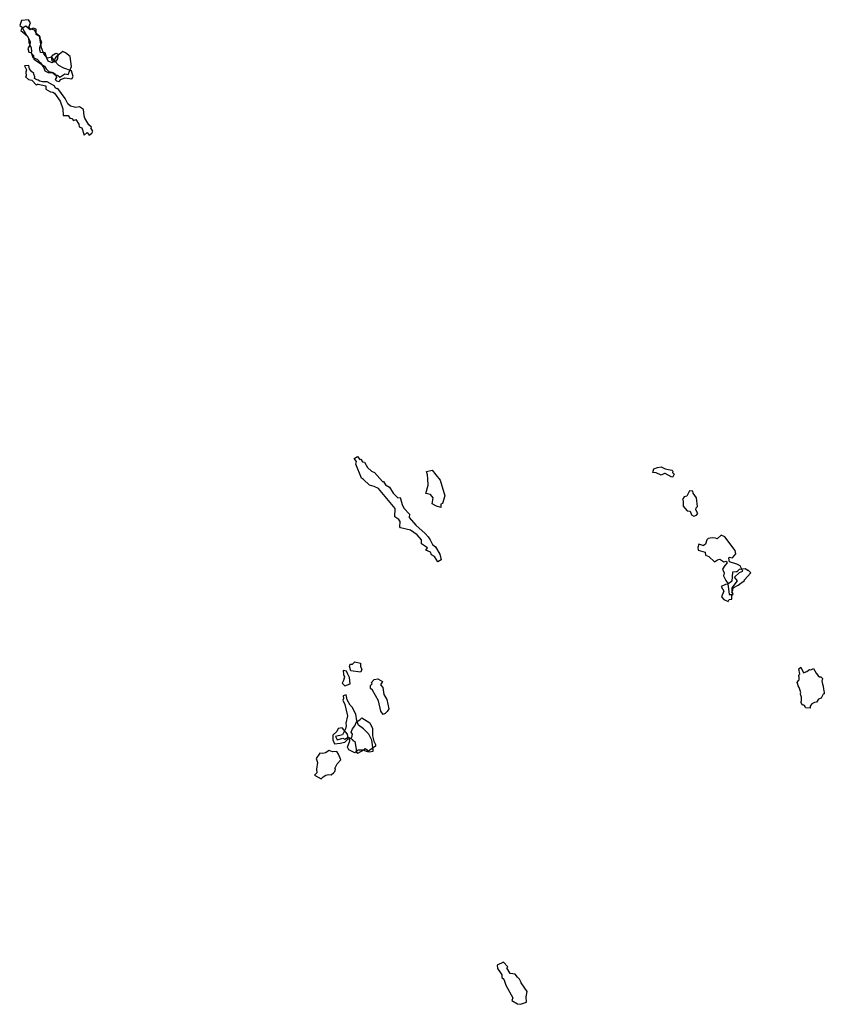
# Model space of a CAD drawing. Extents: x -2199 to 155, y -2226 to 655.
import ezdxf

# ---------------------------------------------------------------- set-up
doc = ezdxf.new("R2010")
doc.units = 0

msp = doc.modelspace()

# ---------------------------------------------------------------- linework, layer by layer
at = {"layer": 'E21XLIFTS', "color": 5}
for points in [[(-2199.414, 638.685, 3127.859), (-2192.643, 633.939, 3127.599), (-2186.321, 620.634, 3127.345), (-2179.189, 608.675, 3128.574), (-2175.738, 604.92, 3129.527), (-2173.973, 600.834, 3130.527), (-2172.255, 588.402, 3133.504), (-2165.763, 573.079, 3137.427), (-2165.204, 562.417, 3138.265), (-2166.201, 557.51, 3138.548), (-2159.192, 550.249, 3139.522), (-2158.049, 539.972, 3140.126), (-2126.825, 519.033, 3142.816), (-2122.095, 511.738, 3143.429), (-2113.735, 504.129, 3144.258), (-2105.655, 501.34, 3144.94), (-2092.768, 491.702, 3146.032), (-2088.793, 492.722, 3146.322), (-2081.818, 487.046, 3146.874), (-2066.884, 496.638, 3147.842), (-2057.851, 495.224, 3148.467), (-2047.419, 518.593, 3148.79), (-2052.032, 547.733, 3148.866), (-2065.39, 558.149, 3148.862), (-2073.237, 562.21, 3148.862), (-2092.773, 546.416, 3144.805), (-2096.463, 541.586, 3144.515), (-2098.6, 533.426, 3144.5), (-2104.352, 529.421, 3143.946), (-2115.807, 533.617, 3142.83), (-2120.715, 544.671, 3141.819), (-2124.815, 558.059, 3140.746), (-2138.305, 559.591, 3139.976), (-2140.777, 567.803, 3139.401), (-2140.955, 574.028, 3137.455), (-2134.871, 590.478, 3131.714), (-2138.831, 596.458, 3129.494), (-2139.151, 605.409, 3126.905), (-2151.613, 612.21, 3126.172), (-2151.594, 615.632, 3126.013), (-2156.328, 625.045, 3126.285), (-2168.447, 629.058, 3126.75), (-2172.295, 633.76, 3126.891), (-2167.366, 645.968, 3126.964), (-2173.494, 655.378, 3127.218), (-2193.696, 653.476, 3127.683)], [(-1261.502, -1462.285, 3359.98), (-1247.587, -1458.691, 3359.98), (-1238.674, -1449.171, 3359.98), (-1240.155, -1435.426, 3359.98), (-1256.208, -1416.872, 3360.023), (-1267.185, -1418.718, 3360.055), (-1271.265, -1427.436, 3360.066), (-1282.8, -1438.389, 3360.021), (-1283.091, -1451.843, 3359.98), (-1278.307, -1463.597, 3359.98)], [(-1332.123, -1506.314, 3369.49), (-1327.582, -1518.651, 3369.49), (-1330.885, -1538.006, 3369.49), (-1330.253, -1548.425, 3369.49), (-1336.422, -1555.904, 3369.49), (-1316.921, -1566.371, 3369.49), (-1311.165, -1560.64, 3369.49), (-1303.564, -1555.783, 3369.49), (-1296.205, -1553.403, 3369.49), (-1288.094, -1554.204, 3369.49), (-1279.91, -1548.012, 3369.49), (-1277.36, -1544.417, 3369.49), (-1275.32, -1537.69, 3369.49), (-1277.287, -1535.845, 3369.49), (-1270.05, -1522.075, 3369.49), (-1259.778, -1511.123, 3369.49), (-1267.015, -1494.269, 3369.49), (-1271.847, -1485.915, 3369.49), (-1284.354, -1487.517, 3369.487), (-1294.068, -1483.68, 3369.447), (-1304.195, -1490.116, 3369.426), (-1312.549, -1492.107, 3369.402), (-1321.073, -1490.845, 3369.371)]]:
    msp.add_polyline3d(points, close=True, dxfattribs=at)
at = {"layer": 'E21XLIFTS', "color": 3}
for points in [[(-2172.209, 560.119, 3164.177), (-2165.433, 558.978, 3163.661), (-2161.277, 544.885, 3162.286), (-2148.607, 539.428, 3161.186), (-2138.81, 528.823, 3160.949), (-2129.095, 514.3, 3161.402), (-2125.46, 506.138, 3161.645), (-2116.129, 500.455, 3161.928), (-2102.664, 501.002, 3161.653), (-2095.064, 495.768, 3161.131), (-2092.067, 486.495, 3160.722), (-2095.956, 480.426, 3160.518), (-2091.389, 476.065, 3160.074), (-2083.481, 474.142, 3159.488), (-2079.461, 480.367, 3159.645), (-2067.201, 484.827, 3158.791), (-2046.851, 482.244, 3157.349), (-2043.429, 488.893, 3157.349), (-2048.052, 505.625, 3157.993), (-2070.189, 513.559, 3159.812), (-2084.742, 521.429, 3161.111), (-2097.715, 534.67, 3161.746), (-2105.024, 545.719, 3161.353), (-2117.954, 542.926, 3161.046), (-2129.01, 555.865, 3160.491), (-2136.047, 572.677, 3159.872), (-2141.695, 607.553, 3159.741), (-2151.531, 614.778, 3159.783), (-2151.685, 627.99, 3159.823), (-2160.024, 630.624, 3159.865), (-2169.129, 625.915, 3159.884), (-2181.616, 636.442, 3160.025), (-2193.533, 629.587, 3160.025), (-2195.909, 623.313, 3160.025), (-2178.035, 608.176, 3159.825), (-2168.65, 591.092, 3159.738), (-2169.784, 580.496, 3162.265), (-2176.037, 570.958, 3164.449)], [(-2158.184, 498.143, 3185.028), (-2165.089, 503.466, 3184.886), (-2170.698, 511.44, 3183.822), (-2173.065, 521.511, 3183.969), (-2185.095, 520.518, 3182.541), (-2179.969, 508.364, 3182.507), (-2181.297, 501.456, 3181.964), (-2180.421, 491.47, 3182.034), (-2182.479, 488.177, 3181.884), (-2173.536, 480.788, 3183.679), (-2164.03, 478.277, 3184.179), (-2149.96, 463.323, 3185.114), (-2147.618, 466.648, 3185.192), (-2145.581, 466.794, 3185.322), (-2122.487, 461.834, 3186.936), (-2122.577, 451.702, 3187.194), (-2109.232, 444.484, 3187.293), (-2102.882, 443.486, 3187.314), (-2097.994, 440.678, 3187.314), (-2081.177, 417.18, 3187.312), (-2073.081, 394.371, 3187.311), (-2071.762, 375.138, 3187.31), (-2057.511, 375.19, 3187.31), (-2052.251, 367.121, 3187.31), (-2047.097, 366.358, 3187.31), (-2042.164, 360.767, 3187.31), (-2035.209, 363.386, 3187.31), (-2026.627, 349.195, 3187.31), (-2025.509, 342.072, 3187.31), (-2017.155, 338.695, 3187.31), (-2010.823, 317.447, 3187.31), (-2001.589, 325.6, 3187.31), (-1995.667, 317.664, 3187.31), (-1988.723, 322.824, 3187.31), (-1985.631, 328.808, 3187.31), (-1990.873, 338.837, 3187.31), (-1988.871, 340.89, 3187.31), (-1997.132, 347.786, 3187.31), (-2008.895, 366.734, 3187.31), (-2011.182, 374.323, 3187.31), (-2012.576, 392.194, 3187.31), (-2024.476, 400.579, 3187.31), (-2034.823, 398.294, 3187.31), (-2050.805, 402.587, 3187.31), (-2058.523, 408.833, 3187.31), (-2066.633, 424.99, 3187.31), (-2087.595, 453.729, 3187.31), (-2090.234, 453.305, 3187.31), (-2095.34, 455.667, 3187.31), (-2096.692, 460.385, 3187.327), (-2118.9, 473.11, 3186.892), (-2132.663, 473.432, 3185.981), (-2140.444, 474.995, 3185.44), (-2145.559, 478.283, 3185.025), (-2153.396, 480.976, 3185.114), (-2155.64, 483.662, 3185.522), (-2155.307, 487.916, 3185.711), (-2157.571, 495.965, 3185.313)], [(-966.199, -925.271, 3123.056), (-976.071, -931.145, 3123.01), (-985.643, -915.14, 3123.596), (-994.282, -910.723, 3124.099), (-997.674, -902.937, 3124.476), (-1011.026, -897.102, 3125.224), (-1006.529, -890.582, 3125.261), (-1023.233, -878.059, 3126.359), (-1023.971, -866.518, 3126.868), (-1036.835, -852.32, 3127.905), (-1056.154, -838.965, 3129.127), (-1085.338, -832.163, 3130.411), (-1087.434, -828.498, 3130.426), (-1086.386, -813.136, 3130.423), (-1090.159, -807.622, 3130.423), (-1101.58, -799.497, 3130.424), (-1100.67, -774.838, 3130.42), (-1149.942, -716.984, 3130.42), (-1162.599, -710.805, 3130.42), (-1175.671, -706.573, 3130.42), (-1193.766, -690.198, 3130.42), (-1199.607, -686.217, 3130.42), (-1216.275, -645.548, 3130.42), (-1213.966, -637.931, 3130.42), (-1220.489, -628.524, 3130.42), (-1210.78, -622.912, 3130.42), (-1204.097, -632.021, 3130.42), (-1201.692, -631.202, 3130.42), (-1196.39, -638.808, 3130.42), (-1190.892, -639.444, 3130.42), (-1181.336, -655.234, 3130.42), (-1169.58, -665.747, 3130.42), (-1160.913, -670.05, 3130.42), (-1137.582, -696.112, 3130.42), (-1135.14, -696.07, 3130.42), (-1128.638, -705.845, 3130.42), (-1117.516, -712.586, 3130.42), (-1106.525, -730.701, 3130.419), (-1092.696, -744.341, 3130.418), (-1086.372, -743.114, 3130.418), (-1080.539, -763.8, 3130.419), (-1075.728, -774.165, 3130.419), (-1058.576, -791.374, 3130.415), (-1059.888, -801.103, 3130.418), (-1040.549, -823.482, 3129.215), (-1012.564, -848.085, 3127.174), (-1003.714, -858.493, 3126.424), (-998.446, -866.745, 3125.904), (-991.933, -880.74, 3125.117), (-982.878, -886.898, 3124.481), (-970.256, -908.619, 3123.249)], [(-992.928, -662.694, 3164.696), (-981.886, -676.805, 3161.653), (-969.514, -692.613, 3161.696), (-955.792, -737.906, 3161.781), (-961.973, -760.122, 3161.781), (-967.375, -762.591, 3161.781), (-967.145, -772.263, 3161.781), (-979.926, -767.979, 3161.781), (-992.553, -761.869, 3161.781), (-990.032, -744.073, 3161.78), (-997.713, -733.962, 3161.777), (-1011.458, -730.965, 3161.773), (-1004.214, -706.981, 3161.86), (-1005.249, -688.369, 3161.909), (-1005.897, -676.408, 3164.094), (-1008.709, -666.655, 3166.014)], [(-318.115, -675.848, 3357.88), (-322.122, -677.533, 3357.88), (-337.418, -671.013, 3357.88), (-347.153, -669.364, 3357.855), (-343.577, -658.999, 3357.88), (-333.065, -655.113, 3357.88), (-322.691, -652.839, 3357.88), (-310.867, -659.045, 3357.88), (-291.109, -662.893, 3357.88), (-287.894, -665.556, 3357.88), (-288.95, -670.103, 3357.88), (-284.757, -674.876, 3357.88), (-288.27, -682.923, 3357.88), (-291.067, -683.097, 3357.88), (-311.166, -672.46, 3357.88), (-313.116, -672.457, 3357.88), (-317.043, -675.121, 3357.88)], [(-1234.484, -1237.283, 3305.983), (-1232.851, -1230.429, 3305.983), (-1225.39, -1230.303, 3305.983), (-1218.925, -1224.303, 3305.983), (-1202.32, -1227.467, 3305.983), (-1202.274, -1236.771, 3305.983), (-1198.446, -1247.46, 3305.983), (-1201.749, -1253.972, 3305.983), (-1230.732, -1250.343, 3305.983)], [(-1167.082, -1307.04, 3259.186), (-1172.538, -1301.617, 3259.697), (-1172.705, -1293.535, 3260.508), (-1168.163, -1288.523, 3261.034), (-1169.749, -1284.458, 3261.34), (-1162.463, -1275.867, 3261.34), (-1151.129, -1273.509, 3261.34), (-1138.147, -1281.837, 3261.34), (-1143.296, -1290.719, 3261.34), (-1136.388, -1299.196, 3261.34), (-1133.986, -1319.706, 3261.34), (-1125.139, -1333.725, 3261.34), (-1119.725, -1361.001, 3261.34), (-1124.376, -1369.164, 3261.34), (-1130.175, -1374.996, 3261.34), (-1135.956, -1378.273, 3261.34), (-1143.091, -1367.926, 3261.274), (-1149.427, -1337.933, 3258.92)], [(-1218.506, -1411.507, 3289.54), (-1213.924, -1399.831, 3289.54), (-1204.382, -1393.495, 3289.54), (-1198.239, -1387.786, 3289.54), (-1174.76, -1402.622, 3289.54), (-1167.196, -1418.612, 3289.54), (-1167.335, -1440.407, 3289.54), (-1162.763, -1456.148, 3289.54), (-1158.17, -1465.525, 3289.54), (-1157.928, -1470.202, 3289.54), (-1182.127, -1487.448, 3289.54), (-1194.672, -1482.358, 3289.54), (-1210.28, -1481.876, 3289.54), (-1218.467, -1489.705, 3289.54), (-1236.373, -1481.553, 3289.54), (-1240.476, -1473.863, 3289.54), (-1233.456, -1454.879, 3289.54), (-1233.897, -1450.188, 3289.54), (-1232.937, -1447.796, 3289.54), (-1227.791, -1445.028, 3289.541), (-1225.274, -1435.771, 3289.542), (-1229.06, -1429.355, 3289.542), (-1225.751, -1419.499, 3289.541)]]:
    msp.add_polyline3d(points, close=True, dxfattribs=at)
at = {"layer": 'E21XLIFTS', "color": 7}
msp.add_polyline3d([(-2106.466, 546.531, 3202.081), (-2101.208, 552.196, 3202.039), (-2093.382, 557.813, 3202), (-2085.739, 554.625, 3202), (-2088.401, 545.476, 3201.879), (-2088.403, 540.649, 3201.761), (-2095.949, 530.892, 3201.654), (-2104.316, 535.04, 3201.654)], close=True, dxfattribs=at)
at = {"layer": 'E21XLIFTS', "color": 6}
for points in [[(-245.928, -781.811, 3234.919), (-237.604, -782.552, 3234.917), (-233.997, -793.274, 3234.91), (-227.16, -797.917, 3234.91), (-218.652, -794.95, 3234.91), (-215.024, -790.199, 3234.91), (-221.328, -778.591, 3234.91), (-220.137, -773.601, 3234.91), (-215.703, -768.995, 3234.91), (-218.911, -743.912, 3234.91), (-229.236, -730.645, 3234.91), (-229.894, -724.453, 3234.91), (-239.902, -723.195, 3234.91), (-247.161, -739.401, 3234.909), (-255.422, -740.808, 3234.909), (-259.55, -748.672, 3234.909), (-258.266, -752.797, 3234.91), (-258.185, -768.734, 3234.922)], [(-115.742, -1040.579, 3192.09), (-115.204, -1029.673, 3192.063), (-113.164, -1026.153, 3192.041), (-115.889, -1020.132, 3192.012), (-112.859, -1014.164, 3191.944), (-112.164, -1007.39, 3191.843), (-97.508, -999.961, 3192.506), (-78.13, -985.464, 3192.82), (-78.23, -983.522, 3192.815), (-60.203, -963.501, 3192.74), (-66.585, -956.541, 3192.74), (-69.747, -956.696, 3192.74), (-75.23, -951.989, 3192.74), (-94.483, -953.162, 3192.889), (-100.57, -960.111, 3192.941), (-103.428, -960.342, 3192.979), (-113.817, -961.183, 3192.955), (-115.972, -987.716, 3192.084), (-117.004, -988.993, 3191.985), (-126.965, -996.075, 3191.968), (-134.663, -997.715, 3192.133), (-146.552, -1003.39, 3191.741), (-139.348, -1016.92, 3192.021), (-146.124, -1033.955, 3192.068), (-138.624, -1041.011, 3192.09), (-126.482, -1046.933, 3192.09), (-123.601, -1041.867, 3192.09), (-117.116, -1040.804, 3192.09)], [(-1247.912, -1293.982, 3306.064), (-1232.385, -1288.444, 3306.075), (-1234.236, -1269.319, 3306.06), (-1239.46, -1260.305, 3306.06), (-1242.841, -1251.105, 3306.06), (-1252.869, -1249.32, 3305.993), (-1251.483, -1260.54, 3306.06), (-1248.55, -1267.899, 3306.06), (-1251.568, -1278.797, 3306.06), (-1255.391, -1286.026, 3306.042)], [(-1180.223, -1486.375, 3332.47), (-1175.656, -1486.791, 3332.47), (-1165.572, -1484.81, 3332.47), (-1165.15, -1481.472, 3332.47), (-1169.417, -1453.231, 3332.47), (-1177.934, -1435.104, 3332.47), (-1192.933, -1419.468, 3332.47), (-1207.907, -1409.098, 3332.47), (-1212.621, -1396.658, 3332.47), (-1215.789, -1377.451, 3332.47), (-1226.339, -1356.438, 3332.47), (-1231.988, -1350.235, 3332.47), (-1241.104, -1335.183, 3332.47), (-1243.896, -1320.89, 3332.47), (-1252.836, -1323.48, 3332.47), (-1252.356, -1331.641, 3332.47), (-1253.649, -1336.475, 3332.47), (-1248.495, -1349.001, 3332.47), (-1239.905, -1381.873, 3332.47), (-1245.328, -1403.229, 3332.47), (-1244.236, -1410.947, 3332.47), (-1246.297, -1419.91, 3332.47), (-1255.16, -1437.948, 3332.47), (-1275.324, -1442.613, 3332.47), (-1270.929, -1452.372, 3332.47), (-1253.802, -1446.968, 3332.47), (-1247.899, -1449.853, 3332.47), (-1238.257, -1444.656, 3332.47), (-1225.427, -1450.965, 3332.47), (-1224.452, -1454.472, 3332.47), (-1218.815, -1456.813, 3332.47), (-1214.752, -1479.438, 3332.47), (-1215.073, -1485.584, 3332.47), (-1213.744, -1487.947, 3332.47), (-1209.516, -1490.998, 3332.47), (-1190.698, -1480.371, 3332.47), (-1188.432, -1477.025, 3332.47), (-1185.08, -1480.343, 3332.47)]]:
    msp.add_polyline3d(points, close=True, dxfattribs=at)
at = {"layer": 'E21XLIFTS', "color": 4}
msp.add_polyline3d([(-112.072, -1027.145, 3232.068), (-114.864, -1017.998, 3232.085), (-114.913, -1007.093, 3232.081), (-99.319, -986.41, 3232.117), (-107.546, -975.589, 3232.117), (-93.262, -962.373, 3232.117), (-83.791, -958.374, 3232.117), (-91.605, -942.55, 3232.117), (-100.811, -937.585, 3232.117), (-122.109, -931.668, 3232.117), (-124.747, -920.795, 3232.117), (-123.391, -917.586, 3232.117), (-113.671, -919.25, 3232.117), (-104.269, -908.018, 3232.117), (-105.531, -898.173, 3232.117), (-136.459, -858.442, 3232.004), (-147.241, -853.378, 3232.016), (-158.582, -864.334, 3232.043), (-163.295, -862.207, 3232.041), (-172.81, -861.002, 3232.051), (-184.523, -863.221, 3232.079), (-188.594, -867.189, 3232.322), (-192.971, -879.075, 3232.804), (-193.063, -879.652, 3232.828), (-198.596, -882.814, 3233.022), (-198.045, -884.485, 3233.078), (-212.495, -879.385, 3233.017), (-215.144, -889.236, 3233.398), (-214.469, -897.271, 3233.685), (-193.44, -902.469, 3233.659), (-193.128, -911.648, 3233.945), (-182.926, -915.765, 3233.668), (-166.31, -930.808, 3233.641), (-157.48, -925.233, 3233.215), (-150.822, -923.716, 3232.939), (-139.13, -931.361, 3232.624), (-132.098, -929.241, 3232.324), (-129.59, -934.306, 3232.313), (-136.066, -941.727, 3232.68), (-143.372, -953.06, 3233.144), (-137.888, -963.334, 3232.834), (-139.659, -972.33, 3232.671), (-133.32, -985.352, 3232.365), (-126.82, -995.515, 3232.214), (-127.568, -997.786, 3232.229), (-125.905, -1002.655, 3232.21), (-123.562, -1026.532, 3232.208)], close=True, dxfattribs=at)
at = {"layer": 'E21XLIFTS', "color": 24}
msp.add_polyline3d([(147.292, -1326.498, 3336), (145.349, -1330.413, 3336), (137.859, -1332.896, 3336), (131.975, -1341.846, 3336), (126.559, -1343.166, 3336), (122.624, -1344.969, 3336), (118.612, -1346.814, 3336), (115.23, -1350.324, 3336), (113.926, -1353.579, 3336), (113.657, -1357.06, 3336), (113.553, -1359.036, 3336), (99.579, -1358.593, 3336), (98.649, -1354.774, 3336), (97.047, -1351.736, 3336), (94.607, -1350.984, 3336), (92.435, -1350.89, 3336), (91.15, -1350.399, 3336), (86.722, -1341.779, 3336), (88.057, -1337.498, 3336), (88.599, -1333.965, 3336), (88.649, -1329.193, 3336), (88.489, -1327.466, 3336), (86.569, -1321.881, 3336), (85.259, -1319.184, 3336), (84.982, -1318.33, 3336), (85.676, -1316.326, 3336), (86.148, -1314.648, 3336), (84.504, -1307.394, 3336), (81.524, -1299.376, 3336), (78.673, -1294.111, 3336), (77.276, -1288.737, 3336), (76.002, -1284.304, 3336), (79.65, -1278.929, 3336), (81.437, -1276.716, 3336), (81.633, -1274.184, 3336), (81.003, -1268.38, 3336), (80.437, -1265.569, 3336), (80.685, -1263.31, 3336), (82.275, -1261.106, 3336), (82.843, -1259.779, 3336), (79.912, -1244.466, 3336), (86.307, -1239.67, 3336), (94.459, -1256.194, 3336), (98.487, -1253.836, 3336), (101.024, -1253.322, 3336), (103.371, -1252.107, 3336), (111.969, -1246.379, 3336), (115.982, -1247.056, 3336), (123.118, -1243.763, 3336), (130.898, -1256.56, 3336), (134.919, -1261.573, 3336), (136.923, -1264.789, 3336), (140.397, -1267.384, 3336), (143.168, -1267.647, 3336), (145.245, -1267.391, 3336), (150.038, -1272.88, 3336), (148.285, -1277.495, 3336), (147.625, -1279.379, 3336), (149.826, -1289.247, 3336), (151.885, -1295.26, 3336), (152.567, -1303.86, 3336), (154.639, -1313.498, 3336), (154.926, -1317.071, 3336), (151.99, -1318.313, 3336)], close=True, dxfattribs=at)
at = {"layer": 'E21XLIFTS', "color": 1}
msp.add_polyline3d([(-776.837, -2170.267, 0), (-756.847, -2207.484, 0), (-759.264, -2214.648, 0), (-743.218, -2224.938, 0), (-733.77, -2226.102, 0), (-716.44, -2219.444, 0), (-717.523, -2204.454, 0), (-714.109, -2189.078, 0), (-732.33, -2163.079, 0), (-732.129, -2162.279, 0), (-736.834, -2152.839, 0), (-742.596, -2146.627, 0), (-749.335, -2137.803, 0), (-763.672, -2135.999, 0), (-764.308, -2135.531, 0), (-773.886, -2119.284, 0), (-771.325, -2116.215, 0), (-783.901, -2102.999, 0), (-802.242, -2111.674, 0), (-800.902, -2121.747, 0), (-797.642, -2127.394, 0), (-796.719, -2127.689, 0), (-788.79, -2139.363, 0), (-788.465, -2147.213, 0), (-783.079, -2152.316, 0), (-777.342, -2170.199, 0)], close=True, dxfattribs=at)

doc.saveas('drawing.dxf')
